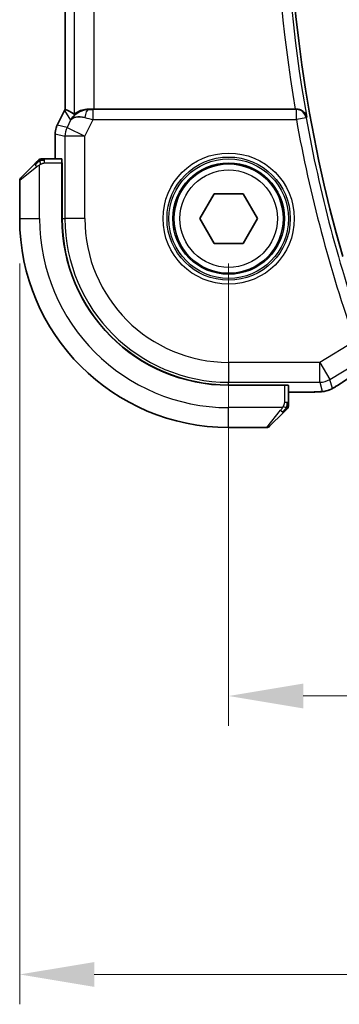
# Model space of a CAD drawing. Units: millimetres. Extents: x 0 to 2972, y 0 to 562.
# Drawn here: x 870 to 886, y 182 to 231 of the extents above; entities that cross this region are included whole.
import ezdxf

# ---------------------------------------------------------------- set-up
doc = ezdxf.new("R2010")
doc.units = ezdxf.units.MM
doc.header["$LTSCALE"] = 1.5
doc.layers.get('Defpoints').update_dxf_attribs({"lineweight": 25})
for name, color, linetype, lineweight in [('Dimension (ISO)', 7, 'Continuous', 18), ('Visible (ISO)', 7, 'Continuous', 35), ('Visible Narrow (ISO)', 7, 'Continuous', 25)]:
    doc.layers.add(name, color=color, linetype=linetype, lineweight=lineweight)
doc.styles.add('Note Text (TK)', font='txt')
doc.dimstyles.new('Default - Method 1b (TK)', dxfattribs={"dimscale": 1.5, "dimtxt": 2.5, "dimasz": 2.5, "dimexe": 1, "dimexo": 1.5, "dimgap": 1, "dimtad": 1, "dimtoh": 1, "dimrnd": 1e-08, "dimdsep": 46, "dimtxsty": 'Note Text (TK)', "dimcen": 0.09, "dimdle": 5, "dimclrd": 100, "dimclre": 100, "dimclrt": 7, "dimadec": 1, "dimazin": 1, "dimtfac": 1, "dimtmove": 0, "dimatfit": 3, "dimfxl": 1, "dimtolj": 1, "dimlwd": -1, "dimlwe": -1, "dimarcsym": 0})

# ---------------------------------------------------------------- blocks, each defined once
blk = doc.blocks.new('*D19')
at = {"layer": 'Defpoints', "color": 0}
for p in [(880.263, 221.498), (975.263, 221.498), (975.263, 197.498)]:
    blk.add_point(p, dxfattribs=at)
at = {"layer": 'Dimension (ISO)', "color": 100}
for p, q in [((880.263, 219.248), (880.263, 195.998)), ((975.263, 219.248), (975.263, 195.998)), ((884.013, 197.498), (971.513, 197.498))]:
    blk.add_line(p, q, dxfattribs=at)
for points in [[(884.013, 198.123), (884.013, 196.873), (880.263, 197.498)], [(971.513, 198.123), (971.513, 196.873), (975.263, 197.498)]]:
    blk.add_solid(points, dxfattribs=at)
at = {"layer": 'Dimension (ISO)', "color": 7, "insert": (925.324, 200.873), "char_height": 3.75, "attachment_point": 4, "style": 'Note Text (TK)'}
blk.add_mtext('\\A1;95', dxfattribs=at)
blk = doc.blocks.new('*D20')
at = {"layer": 'Defpoints', "color": 0}
for p in [(869.763, 221.498), (985.763, 221.498), (985.763, 183.498)]:
    blk.add_point(p, dxfattribs=at)
at = {"layer": 'Dimension (ISO)', "color": 100}
for p, q in [((869.763, 219.248), (869.763, 181.998)), ((985.763, 219.248), (985.763, 181.998)), ((873.513, 183.498), (982.013, 183.498))]:
    blk.add_line(p, q, dxfattribs=at)
for points in [[(873.513, 184.123), (873.513, 182.873), (869.763, 183.498)], [(982.013, 184.123), (982.013, 182.873), (985.763, 183.498)]]:
    blk.add_solid(points, dxfattribs=at)
at = {"layer": 'Dimension (ISO)', "color": 7, "insert": (924.109, 186.873), "char_height": 3.75, "attachment_point": 4, "style": 'Note Text (TK)'}
blk.add_mtext('\\A1;116', dxfattribs=at)

msp = doc.modelspace()

# ---------------------------------------------------------------- linework, layer by layer
at = {"layer": 'Visible (ISO)'}
for p, q in [((872.0418, 251.0078), (872.0418, 226.9876)), ((871.6474, 226.2021), (872.0165, 226.9404)), ((872.0165, 226.9404), (872.0165, 226.9404)), ((883.6101, 226.9977), (873.5029, 226.9977)), ((871.5418, 225.7549), (871.5418, 225.7549)), ((871.5418, 225.7549), (871.5418, 224.4977)), ((871.6474, 226.2021), (871.6474, 226.2021)), ((869.822, 223.5563), (870.5157, 224.25)), ((871.8814, 224.4977), (871.0178, 224.4977)), ((871.8884, 224.2977), (871.8975, 224.2977)), ((871.8884, 224.2977), (871.8884, 221.4977)), ((871.8975, 224.2977), (871.8975, 221.4977)), ((871.8975, 224.1977), (871.8884, 224.1977)), ((869.7634, 223.4149), (869.7634, 221.4977)), ((878.82, 221.4977), (879.5417, 222.7477)), ((879.5417, 222.7477), (880.9851, 222.7477)), ((880.9851, 222.7477), (881.7068, 221.4977)), ((879.5417, 220.2477), (878.82, 221.4977)), ((881.7068, 221.4977), (880.9851, 220.2477)), ((880.9851, 220.2477), (879.5417, 220.2477)), ((880.2634, 213.1318), (883.0634, 213.1318)), ((880.2634, 213.1227), (883.0634, 213.1227)), ((882.9634, 213.1227), (882.9634, 213.1318)), ((883.0634, 213.1318), (883.0634, 213.1227)), ((883.2634, 212.2521), (883.2634, 213.1157)), ((883.2634, 212.7761), (884.0736, 212.7761)), ((883.0157, 211.75), (882.322, 211.0563)), ((880.2634, 210.9977), (882.1805, 210.9977))]:
    msp.add_line(p, q, dxfattribs=at)
msp.add_circle((880.2634, 221.4977), 2.75, dxfattribs=at)
for centre, radius, start, end in [((953.5759, 238.9977), 70.3125, 163.983682, 196.016318), ((870.8462, 224.2977), 0.2, 112.5, 135), ((870.8462, 224.2977), 0.2, 90, 112.5), ((869.9634, 223.4149), 0.2, 135, 180), ((880.2634, 221.4977), 10.5, 180, 270), ((880.2634, 221.4977), 8.375, 180, 270), ((880.2634, 221.4977), 8.3659, 180, 270), ((883.0634, 212.0805), 0.2, 315, 337.42191), ((883.0634, 212.0805), 0.2, 337.5, 0), ((882.1805, 211.1977), 0.2, 270, 315)]:
    msp.add_arc(centre, radius, start, end, dxfattribs=at)
for centre, major_axis, ratio, start_param, end_param in [((874.3181, 224.2162), (-2.5688, 2.7639), 0.1840374, 5.6734481, 5.9611726), ((873.2174, 225.9971), (-1.0029, -0.0582), 0.9795684, 4.6462505, 4.9993046), ((873.5029, 227.0326), (-1, 0), 0.0349208, 1.2795854, 1.5707963), ((883.6073, 227.015), (0.5064, -0.0001), 0.0342638, 4.7178173, 4.8576748), ((873.2174, 225.9971), (0.9044, -0.4271), 0.4888463, 1.9893197, 3.0957155), ((873.2174, 225.9971), (-1.0029, -0.0582), 0.9795684, 5.5741975, 5.7526463), ((871.8814, 224.2977), (0, 0.2), 0.0349208, 4.712389, 6.2831853), ((883.0634, 213.1157), (-0.2, 0), 0.0349208, 3.1415927, 4.712389)]:
    msp.add_ellipse(centre, major_axis=major_axis, ratio=ratio, start_param=start_param, end_param=end_param, dxfattribs=at)
for points in [[(872.0165, 226.9404), (872.0245, 226.9563), (872.0329, 226.9721), (872.0418, 226.9876)], [(872.0418, 226.9876), (872.0418, 226.9876), (872.042, 226.9876), (872.0423, 226.9875)], [(887.0508, 213.9533), (886.5773, 213.655), (886.143, 213.3768), (885.7864, 213.1427)], [(884.7976, 212.7892), (884.7861, 212.7885), (884.7743, 212.7885), (884.7623, 212.7891)]]:
    msp.add_open_spline(points, degree=3, dxfattribs=at)
for points, knots in [([(872.4199, 226.5919), (872.4898, 226.6799), (872.579, 226.7603), (872.7431, 226.8622), (872.8099, 226.8948), (872.8799, 226.9202)], [0, 0, 0, 0, 0.039136443, 0.039136443, 0.062376832, 0.062376832, 0.062376832, 0.062376832]), ([(873.2158, 226.9992), (873.1579, 226.9996), (873.1022, 226.9955), (872.9439, 226.9724), (872.8325, 226.9357), (872.6816, 226.8665), (872.6174, 226.8264), (872.5312, 226.7678), (872.5075, 226.7504), (872.5035, 226.7527)], [-0.12327023, -0.12327023, -0.12327023, -0.12327023, -0.10608978, -0.10608978, -0.0696172, -0.0696172, -0.0348086, -0.0348086, -0.00133134, -0.00133134, -0.00133134, -0.00133134]), ([(884.1865, 226.6027), (884.1864, 226.6035), (884.1862, 226.6043), (884.1753, 226.6533), (884.1565, 226.7008), (884.1043, 226.7893), (884.0706, 226.8311), (883.9779, 226.9131), (883.9234, 226.9424), (883.8448, 226.973), (883.8135, 226.9822), (883.7484, 226.9947), (883.7149, 226.998), (883.6807, 226.9979)], [-0.00035806, -0.00035806, -0.00035806, -0.00035806, 0, 0, 0.02150049, 0.02150049, 0.04258517, 0.04258517, 0.0688122, 0.0688122, 0.08444839, 0.08444839, 0.09976606, 0.09976606, 0.09976606, 0.09976606]), ([(871.5418, 225.7549), (871.5418, 225.8613), (871.5594, 225.969), (871.6078, 226.1152), (871.6261, 226.1595), (871.6474, 226.2021)], [0, 0, 0, 0, 0.031909938, 0.031909938, 0.046206549, 0.046206549, 0.046206549, 0.046206549]), ([(870.6517, 224.386), (870.6438, 224.3781), (870.6351, 224.3694), (870.6258, 224.3601), (870.6167, 224.351), (870.607, 224.3413), (870.5968, 224.3311), (870.5873, 224.3216), (870.5777, 224.312), (870.5683, 224.3026), (870.5588, 224.2931), (870.5496, 224.2839), (870.5408, 224.2751), (870.532, 224.2663), (870.5236, 224.2579), (870.5157, 224.25)], [0.5, 0.5, 0.5, 0.5, 0.60524772, 0.60524772, 0.60524772, 0.707891, 0.707891, 0.707891, 0.80414857, 0.80414857, 0.80414857, 0.90207429, 0.90207429, 0.90207429, 1, 1, 1, 1]), ([(870.7048, 224.4391), (870.7048, 224.4391), (870.7047, 224.439), (870.7018, 224.4361), (870.699, 224.4333), (870.6934, 224.4277), (870.6851, 224.4194), (870.6762, 224.4105), (870.6643, 224.3986), (870.6517, 224.386)], [0, 0, 0, 0, 0.16464555, 0.16464555, 0.16464555, 0.3268563, 0.3268563, 0.3268563, 0.5, 0.5, 0.5, 0.5]), ([(870.8915, 224.4977), (870.88, 224.4977), (870.8701, 224.4977), (870.8629, 224.4977), (870.8557, 224.4977), (870.8511, 224.4977), (870.8487, 224.4977), (870.8485, 224.4977), (870.8482, 224.4977), (870.848, 224.4977), (870.8463, 224.4977), (870.8463, 224.4977), (870.8462, 224.4977)], [0.5, 0.5, 0.5, 0.5, 0.6699894, 0.6699894, 0.6699894, 0.83656608, 0.83656608, 0.83656608, 0.85622576, 0.85622576, 0.85622576, 1, 1, 1, 1]), ([(871.0178, 224.4977), (871.0098, 224.4977), (871.0015, 224.4977), (870.9929, 224.4977), (870.9844, 224.4977), (870.9754, 224.4977), (870.9664, 224.4977), (870.9574, 224.4977), (870.9482, 224.4977), (870.9394, 224.4977), (870.9305, 224.4977), (870.9219, 224.4977), (870.914, 224.4977), (870.9057, 224.4977), (870.8982, 224.4977), (870.8915, 224.4977)], [0, 0, 0, 0, 0.10026775, 0.10026775, 0.10026775, 0.19847065, 0.19847065, 0.19847065, 0.29651622, 0.29651622, 0.29651622, 0.39628078, 0.39628078, 0.39628078, 0.5, 0.5, 0.5, 0.5]), ([(885.5721, 213.0099), (885.5479, 212.9958), (885.5247, 212.9825), (885.4861, 212.9608), (885.4706, 212.9522), (885.442, 212.9368), (885.429, 212.93), (885.4005, 212.9158), (885.3841, 212.9082), (885.3548, 212.8954), (885.3417, 212.89), (885.3106, 212.8778), (885.293, 212.8715), (885.2619, 212.8611), (885.2482, 212.8568), (885.2353, 212.853)], [0, 0, 0, 0, 0.008714314, 0.008714314, 0.015013641, 0.015013641, 0.019433003, 0.019433003, 0.024698828, 0.024698828, 0.029212149, 0.029212149, 0.035647246, 0.035647246, 0.040939665, 0.040939665, 0.040939665, 0.040939665]), ([(885.787, 213.143), (885.7722, 213.1333), (885.7558, 213.1225), (885.725, 213.1027), (885.7123, 213.0947), (885.6805, 213.0749), (885.6604, 213.0625), (885.6197, 213.038), (885.5987, 213.0255), (885.5764, 213.0125), (885.5743, 213.0112), (885.5721, 213.0099)], [0, 0, 0, 0, 0.00840748, 0.00840748, 0.013463833, 0.013463833, 0.020556263, 0.020556263, 0.027745436, 0.027745436, 0.028517831, 0.028517831, 0.028517831, 0.028517831]), ([(884.7976, 212.7892), (884.7645, 212.7873), (884.7274, 212.7855), (884.6508, 212.7826), (884.6122, 212.7814), (884.5014, 212.7786), (884.4213, 212.7774), (884.2735, 212.7763), (884.2056, 212.7762), (884.1168, 212.7761), (884.0952, 212.7761), (884.0736, 212.7761)], [0.000039985, 0.000039985, 0.000039985, 0.000039985, 0.017260114, 0.017260114, 0.032011822, 0.032011822, 0.056935168, 0.056935168, 0.077131206, 0.077131206, 0.083602831, 0.083602831, 0.083602831, 0.083602831]), ([(885.2353, 212.853), (885.1859, 212.8378), (885.136, 212.8268), (885.0805, 212.816), (885.0513, 212.8111), (884.9528, 212.7995), (884.886, 212.7942), (884.7976, 212.7892)], [0, 0, 0, 0, 0.021965955, 0.021965955, 0.040425228, 0.040425228, 0.085967153, 0.085967153, 0.085967153, 0.085967153]), ([(883.0157, 211.75), (883.0213, 211.7556), (883.027, 211.7613), (883.0329, 211.7672), (883.0389, 211.7732), (883.0451, 211.7795), (883.0517, 211.786), (883.0583, 211.7926), (883.0651, 211.7994), (883.0721, 211.8064), (883.0791, 211.8134), (883.0862, 211.8205), (883.0932, 211.8276), (883.1003, 211.8346), (883.1073, 211.8416), (883.114, 211.8483), (883.1207, 211.8551), (883.1272, 211.8615), (883.1334, 211.8677), (883.1396, 211.874), (883.1456, 211.8799), (883.1512, 211.8855)], [0, 0, 0, 0, 0.071275, 0.071275, 0.071275, 0.14246065, 0.14246065, 0.14246065, 0.21364074, 0.21364074, 0.21364074, 0.28489899, 0.28489899, 0.28489899, 0.35632005, 0.35632005, 0.35632005, 0.42799051, 0.42799051, 0.42799051, 0.5, 0.5, 0.5, 0.5]), ([(883.1512, 211.8855), (883.1569, 211.8912), (883.1623, 211.8966), (883.1673, 211.9016), (883.1722, 211.9066), (883.1768, 211.9112), (883.1809, 211.9152), (883.185, 211.9193), (883.1886, 211.9229), (883.1916, 211.9259), (883.1946, 211.9289), (883.197, 211.9313), (883.1988, 211.9331), (883.2005, 211.9348), (883.2017, 211.936), (883.2026, 211.9369), (883.2036, 211.9379), (883.2043, 211.9386), (883.2046, 211.9389), (883.2048, 211.9391), (883.2048, 211.9391), (883.2048, 211.9391)], [0.5, 0.5, 0.5, 0.5, 0.57172447, 0.57172447, 0.57172447, 0.6426242, 0.6426242, 0.6426242, 0.71336021, 0.71336021, 0.71336021, 0.78457822, 0.78457822, 0.78457822, 0.85049403, 0.85049403, 0.85049403, 0.92879556, 0.92879556, 0.92879556, 1, 1, 1, 1]), ([(883.2634, 212.1254), (883.2634, 212.1312), (883.2634, 212.1375), (883.2634, 212.1442), (883.2634, 212.1509), (883.2634, 212.1579), (883.2634, 212.1652), (883.2634, 212.1724), (883.2634, 212.1797), (883.2634, 212.1871), (883.2634, 212.1945), (883.2634, 212.2018), (883.2634, 212.2092), (883.2634, 212.2109), (883.2634, 212.2125), (883.2634, 212.2141), (883.2634, 212.2198), (883.2634, 212.2256), (883.2634, 212.2312), (883.2634, 212.2383), (883.2634, 212.2453), (883.2634, 212.2521)], [0.5, 0.5, 0.5, 0.5, 0.58502424, 0.58502424, 0.58502424, 0.66947181, 0.66947181, 0.66947181, 0.75324782, 0.75324782, 0.75324782, 0.83626522, 0.83626522, 0.83626522, 0.85443497, 0.85443497, 0.85443497, 0.91835525, 0.91835525, 0.91835525, 1, 1, 1, 1]), ([(883.2634, 212.0805), (883.2634, 212.0805), (883.2634, 212.0805), (883.2634, 212.0808), (883.2634, 212.081), (883.2634, 212.0814), (883.2634, 212.0823), (883.2634, 212.0831), (883.2634, 212.0842), (883.2634, 212.0858), (883.2634, 212.0874), (883.2634, 212.0893), (883.2634, 212.0918), (883.2634, 212.0942), (883.2634, 212.0971), (883.2634, 212.1004), (883.2634, 212.1037), (883.2634, 212.1075), (883.2634, 212.1116), (883.2634, 212.1159), (883.2634, 212.1205), (883.2634, 212.1254)], [0, 0, 0, 0, 0.07187067, 0.07187067, 0.07187067, 0.14250295, 0.14250295, 0.14250295, 0.21256871, 0.21256871, 0.21256871, 0.28268769, 0.28268769, 0.28268769, 0.35348445, 0.35348445, 0.35348445, 0.42564648, 0.42564648, 0.42564648, 0.5, 0.5, 0.5, 0.5])]:
    msp.add_open_spline(points, degree=3, knots=knots, dxfattribs=at)
at = {"layer": 'Visible Narrow (ISO)'}
for p, q in [((872.0423, 226.9876), (872.0423, 251.0078)), ((872.5035, 251.2427), (872.5035, 226.7527)), ((873.5029, 226.9977), (873.5029, 250.9977)), ((871.6478, 226.2019), (872.0169, 226.9401)), ((872.0169, 226.9401), (872.0165, 226.9404)), ((872.0169, 226.9401), (872.3236, 226.444)), ((873.2269, 226.9812), (873.2158, 226.9992)), ((873.4589, 226.4799), (873.4589, 226.9796)), ((883.6654, 226.9796), (873.4589, 226.9796)), ((883.6807, 226.9979), (883.6654, 226.9796)), ((883.6654, 226.4799), (883.6654, 226.9796)), ((872.3236, 226.444), (872.1439, 226.0848)), ((873.0378, 225.6378), (873.4589, 226.4799)), ((873.4589, 226.4799), (883.6654, 226.4799)), ((884.1573, 226.568), (883.6654, 226.4799)), ((884.1573, 226.568), (884.1865, 226.6027)), ((871.5418, 225.7549), (871.5423, 225.7549)), ((871.5423, 224.4977), (871.5423, 225.7549)), ((871.5423, 225.7549), (872.0384, 225.6378)), ((871.6478, 226.2019), (871.6474, 226.2021)), ((872.1439, 226.0848), (871.6478, 226.2019)), ((872.1439, 226.0848), (873.0378, 225.6378)), ((873.0378, 225.6378), (872.0384, 225.6378)), ((872.0384, 225.6378), (872.0384, 221.4977)), ((873.0378, 221.4977), (873.0378, 225.6378)), ((871.0178, 224.4391), (871.0178, 224.4977)), ((871.0178, 224.2977), (871.0178, 224.4391)), ((871.0178, 224.2977), (871.8884, 224.2977)), ((870.6305, 224.1086), (869.7634, 223.4149)), ((870.7634, 221.4977), (870.7634, 224.2037)), ((871.8884, 223.9977), (871.8975, 223.9977)), ((869.7634, 221.4977), (870.7634, 221.4977)), ((871.8975, 221.4977), (872.0384, 221.4977)), ((873.0378, 221.4977), (872.0384, 221.4977)), ((886.6116, 215.3344), (884.8411, 214.2721)), ((884.8411, 214.2721), (880.2634, 214.2721)), ((880.2634, 214.2721), (880.2634, 213.2727)), ((884.8411, 214.2721), (885.3553, 213.4151)), ((884.8411, 213.2727), (884.8411, 214.2721)), ((885.3553, 213.4151), (886.7033, 214.2239)), ((885.4804, 212.9635), (885.3553, 213.4151)), ((880.2634, 213.2727), (884.8411, 213.2727)), ((880.2634, 213.1318), (880.2634, 213.2727)), ((882.7634, 213.1318), (882.7634, 213.1227)), ((883.0634, 213.1227), (883.0634, 212.2521)), ((884.8411, 213.2727), (884.9662, 212.8211)), ((884.0736, 212.7766), (883.2634, 212.7766)), ((884.0736, 212.7766), (884.0736, 212.7761)), ((882.9693, 211.9977), (880.2634, 211.9977)), ((880.2634, 210.9977), (880.2634, 211.9977)), ((883.2048, 212.2521), (883.0634, 212.2521)), ((883.2634, 212.2521), (883.2048, 212.2521)), ((882.1805, 210.9977), (882.8742, 211.8648))]:
    msp.add_line(p, q, dxfattribs=at)
for radius in [3.2979, 3.098, 3.0067, 2.8069, 2.45]:
    msp.add_circle((880.2634, 221.4977), radius, dxfattribs=at)
for centre, radius, start, end in [((953.5759, 238.9977), 70.9874, 170.267756, 189.732244), ((953.5759, 238.9977), 70.4877, 169.872112, 190.127888), ((953.5759, 238.9977), 71.0223, 190.151474, 199.461988), ((953.5759, 238.9977), 70.5226, 190.151474, 199.461988), ((880.2634, 221.4977), 9.5, 180, 270), ((880.2634, 221.4977), 8.225, 180, 270), ((880.2634, 221.4977), 7.2256, 180, 270)]:
    msp.add_arc(centre, radius, start, end, dxfattribs=at)
for centre, major_axis, ratio, start_param, end_param in [((872.911, 226.493), (0.8507, 0.5257), 0.9994952, 2.0701921, 2.1239942), ((873.2269, 226.4815), (0.0072, 0.4999), 0.3813813, 0.0377619, 1.3889565), ((873.4676, 226.9971), (-0.5591, -0.0003), 0.0312265, 1.1256714, 1.5551653), ((883.6654, 226.4799), (-0.3834, 0.3209), 0.9989649, 4.0160888, 5.4086891), ((873.4676, 226.4974), (-1.0063, 0.2235), 0.0183726, 1.1367076, 1.5662016), ((872.5419, 225.7549), (0.2298, 0.9732), 0.9996142, 1.3391163, 1.8024763), ((873.0378, 225.6378), (-0.2298, -0.9732), 0.9993569, 4.480709, 4.944069), ((870.6571, 224.1086), (-0.1414, 0.1414), 0.0943696, 0, 0.7383527), ((870.6571, 224.1086), (-0.1414, 0.1414), 0.0943696, 0.7383527, 1.4767054), ((890.4662, 215.8123), (-5.7991, -3.4837), 0.0299346, 5.3271591, 5.6411764), ((884.8411, 214.2721), (-0.9637, -0.2669), 0.9993441, 1.3007553, 1.8408373), ((884.9662, 213.8205), (0.9637, 0.2669), 0.9993441, 4.442348, 4.712389), ((884.9662, 213.8205), (0.9637, 0.2669), 0.9993441, 4.712389, 4.98243), ((885.348, 213.8118), (0.4391, -0.6687), 0.757688, 6.2296836, 6.2819787), ((882.8742, 211.8914), (-0.1414, 0.1414), 0.0943696, 1.6648873, 2.40324), ((882.8742, 211.8914), (0.1414, -0.1414), 0.0943696, 5.5448326, 6.2831853)]:
    msp.add_ellipse(centre, major_axis=major_axis, ratio=ratio, start_param=start_param, end_param=end_param, dxfattribs=at)
for points in [[(870.7624, 224.4234), (870.7538, 224.4151), (870.7357, 224.3971), (870.703, 224.3625), (870.6594, 224.3163), (870.6001, 224.2573), (870.5626, 224.2222), (870.5435, 224.2042)], [(870.7624, 224.4234), (870.747, 224.4222), (870.72, 224.4196), (870.6824, 224.4087), (870.6606, 224.395), (870.6517, 224.386)], [(870.7624, 224.4234), (870.7613, 224.4361), (870.7604, 224.4571), (870.7667, 224.4812), (870.7685, 224.482), (870.7697, 224.4825)], [(870.7624, 224.4234), (870.7767, 224.4373), (870.8022, 224.4607), (870.8487, 224.4899), (870.8781, 224.4977), (870.8915, 224.4977)], [(870.7624, 224.4234), (870.7717, 224.4241), (870.7915, 224.4254), (870.8284, 224.4278), (870.8783, 224.4308), (870.9475, 224.4354), (870.9935, 224.4391), (871.0178, 224.4391)], [(870.7624, 224.4234), (870.7636, 224.4108), (870.7674, 224.3825), (870.7818, 224.3109), (870.8014, 224.2551), (870.8115, 224.2303)], [(885.2353, 212.853), (885.2344, 212.8528), (885.2338, 212.8546), (885.233, 212.8574)], [(885.5721, 213.0099), (885.5745, 213.0113), (885.5767, 213.0129), (885.5786, 213.0146)], [(883.189, 211.9965), (883.183, 211.9903), (883.1704, 211.9777), (883.1485, 211.9562), (883.1214, 211.931), (883.0883, 211.8994), (883.0485, 211.8601), (883.0069, 211.8174), (882.9827, 211.7914), (882.9699, 211.7778)], [(883.189, 211.9965), (883.1764, 211.9977), (883.1483, 212.0019), (883.0766, 212.0161), (883.0208, 212.0357), (882.996, 212.0458)], [(883.189, 211.9965), (883.1877, 211.981), (883.185, 211.954), (883.174, 211.9163), (883.1602, 211.8945), (883.1512, 211.8855)], [(883.189, 211.9965), (883.1896, 212.0042), (883.1907, 212.0206), (883.1925, 212.0499), (883.1949, 212.0864), (883.1979, 212.1345), (883.202, 212.1935), (883.2048, 212.2318), (883.2048, 212.2521)], [(883.189, 211.9965), (883.2028, 212.0107), (883.2263, 212.0362), (883.2556, 212.0827), (883.2634, 212.1121), (883.2634, 212.1254)], [(883.189, 211.9965), (883.1943, 211.9959), (883.2044, 211.9952), (883.2177, 211.9954), (883.2292, 211.9966), (883.2389, 211.9989), (883.2456, 212.0018), (883.2484, 212.0039), (883.2483, 212.004), (883.2482, 212.004)]]:
    msp.add_open_spline(points, degree=3, dxfattribs=at)
for points, knots in [([(870.8115, 224.2303), (870.8233, 224.2365), (870.8365, 224.2433), (870.8505, 224.2501), (870.8633, 224.2563), (870.8768, 224.2625), (870.8905, 224.2678), (870.9043, 224.2733), (870.9184, 224.2778), (870.932, 224.2816), (870.9472, 224.2859), (870.9617, 224.2893), (870.9745, 224.292), (870.9942, 224.2962), (871.0099, 224.2977), (871.0178, 224.2977)], [0.25827312, 0.25827312, 0.25827312, 0.25827312, 0.39314391, 0.39314391, 0.39314391, 0.51690147, 0.51690147, 0.51690147, 0.64201572, 0.64201572, 0.64201572, 0.78266988, 0.78266988, 0.78266988, 1, 1, 1, 1]), ([(870.6305, 224.1086), (870.6346, 224.1118), (870.6481, 224.1223), (870.6651, 224.135), (870.6759, 224.1431), (870.6881, 224.1522), (870.7003, 224.1609), (870.7129, 224.1699), (870.7256, 224.1785), (870.7363, 224.1858), (870.7495, 224.1947), (870.7597, 224.2014), (870.7634, 224.2037)], [0, 0, 0, 0, 0.3215828, 0.3215828, 0.3215828, 0.5255123, 0.5255123, 0.5255123, 0.7373622, 0.7373622, 0.7373622, 1, 1, 1, 1]), ([(870.7634, 224.2037), (870.7658, 224.2051), (870.769, 224.2071), (870.773, 224.2095), (870.7823, 224.2149), (870.7957, 224.2221), (870.8115, 224.2303)], [0.00000016, 0.00000016, 0.00000016, 0.00000016, 0.07789573, 0.07789573, 0.07789573, 0.25827312, 0.25827312, 0.25827312, 0.25827312]), ([(885.5786, 213.0146), (885.5675, 213.0081), (885.5566, 213.0018), (885.5461, 212.9958), (885.5444, 212.9948), (885.5428, 212.9939), (885.5412, 212.993), (885.5297, 212.9865), (885.5196, 212.9809), (885.5112, 212.9764), (885.5029, 212.9719), (885.4963, 212.9685), (885.4916, 212.9663), (885.4869, 212.964), (885.484, 212.9629), (885.4824, 212.9626), (885.4808, 212.9623), (885.4806, 212.9629), (885.4804, 212.9635)], [0.5, 0.5, 0.5, 0.5, 0.5887432, 0.5887432, 0.5887432, 0.60266481, 0.60266481, 0.60266481, 0.70192686, 0.70192686, 0.70192686, 0.8012679, 0.8012679, 0.8012679, 0.90064123, 0.90064123, 0.90064123, 1, 1, 1, 1]), ([(885.7593, 213.1262), (885.7515, 213.1211), (885.7435, 213.1158), (885.7351, 213.1104), (885.727, 213.1051), (885.7184, 213.0996), (885.7093, 213.0938), (885.7002, 213.088), (885.6905, 213.0819), (885.6802, 213.0756), (885.6697, 213.069), (885.6585, 213.0622), (885.6474, 213.0555), (885.6357, 213.0484), (885.6239, 213.0413), (885.6128, 213.0347), (885.6108, 213.0335), (885.6088, 213.0323), (885.6069, 213.0312), (885.5973, 213.0255), (885.5879, 213.02), (885.5786, 213.0146)], [0, 0, 0, 0, 0.08212412, 0.08212412, 0.08212412, 0.16219954, 0.16219954, 0.16219954, 0.24215443, 0.24215443, 0.24215443, 0.32388709, 0.32388709, 0.32388709, 0.40976801, 0.40976801, 0.40976801, 0.42510389, 0.42510389, 0.42510389, 0.5, 0.5, 0.5, 0.5]), ([(884.7623, 212.7891), (884.7348, 212.7875), (884.7049, 212.7861), (884.6723, 212.7847), (884.6399, 212.7835), (884.6048, 212.7823), (884.5677, 212.7813), (884.5307, 212.7803), (884.4918, 212.7794), (884.4521, 212.7788), (884.4123, 212.7781), (884.3718, 212.7777), (884.3305, 212.7773), (884.3222, 212.7773), (884.3138, 212.7772), (884.3054, 212.7771), (884.272, 212.7769), (884.238, 212.7768), (884.2037, 212.7767), (884.1607, 212.7766), (884.1171, 212.7766), (884.0736, 212.7766)], [0.5, 0.5, 0.5, 0.5, 0.58399681, 0.58399681, 0.58399681, 0.66711936, 0.66711936, 0.66711936, 0.74993435, 0.74993435, 0.74993435, 0.83298768, 0.83298768, 0.83298768, 0.84975432, 0.84975432, 0.84975432, 0.91649002, 0.91649002, 0.91649002, 1, 1, 1, 1]), ([(884.9662, 212.8211), (884.9667, 212.8193), (884.9671, 212.8174), (884.9649, 212.8153), (884.9627, 212.8133), (884.9581, 212.811), (884.95, 212.8087), (884.9419, 212.8065), (884.9304, 212.8042), (884.9141, 212.802), (884.8978, 212.7997), (884.8767, 212.7975), (884.8511, 212.7953), (884.8481, 212.795), (884.8451, 212.7948), (884.842, 212.7945), (884.8181, 212.7926), (884.7916, 212.7908), (884.7623, 212.7891)], [0, 0, 0, 0, 0.09981501, 0.09981501, 0.09981501, 0.19965012, 0.19965012, 0.19965012, 0.29944212, 0.29944212, 0.29944212, 0.39912804, 0.39912804, 0.39912804, 0.41078077, 0.41078077, 0.41078077, 0.5, 0.5, 0.5, 0.5]), ([(882.9693, 211.9977), (882.9685, 211.9964), (882.9672, 211.9942), (882.9653, 211.9913), (882.9614, 211.9852), (882.9552, 211.9761), (882.9479, 211.9654), (882.9425, 211.9575), (882.9365, 211.9487), (882.9302, 211.9397), (882.9242, 211.9312), (882.918, 211.9226), (882.9119, 211.9144), (882.9053, 211.9054), (882.8988, 211.8969), (882.8932, 211.8895), (882.884, 211.8773), (882.8769, 211.8681), (882.8742, 211.8648)], [0.00000014, 0.00000014, 0.00000014, 0.00000014, 0.09424462, 0.09424462, 0.09424462, 0.29608497, 0.29608497, 0.29608497, 0.44613462, 0.44613462, 0.44613462, 0.58843853, 0.58843853, 0.58843853, 0.74422937, 0.74422937, 0.74422937, 1, 1, 1, 1]), ([(882.996, 212.0458), (882.9906, 212.0354), (882.9857, 212.026), (882.9813, 212.0182), (882.9762, 212.009), (882.972, 212.0019), (882.9693, 211.9977)], [0.74172688, 0.74172688, 0.74172688, 0.74172688, 0.86054632, 0.86054632, 0.86054632, 1, 1, 1, 1]), ([(883.0634, 212.2521), (883.0634, 212.2452), (883.0623, 212.2323), (883.0591, 212.2159), (883.0571, 212.2053), (883.0544, 212.1932), (883.0511, 212.1804), (883.0483, 212.1691), (883.0449, 212.1573), (883.0409, 212.1454), (883.0372, 212.134), (883.0328, 212.1225), (883.028, 212.1113), (883.0231, 212.0999), (883.0178, 212.0888), (883.0126, 212.0783), (883.0069, 212.0667), (883.0012, 212.0557), (882.996, 212.0458)], [0, 0, 0, 0, 0.19035453, 0.19035453, 0.19035453, 0.31386322, 0.31386322, 0.31386322, 0.42140608, 0.42140608, 0.42140608, 0.52396797, 0.52396797, 0.52396797, 0.62813475, 0.62813475, 0.62813475, 0.74172688, 0.74172688, 0.74172688, 0.74172688])]:
    msp.add_open_spline(points, degree=3, knots=knots, dxfattribs=at)

# ---------------------------------------------------------------- dimensions: what is measured, and where the dimension line sits
at = {"layer": 'Dimension (ISO)', "color": 100}
for base, p1, p2, picture, middle in [((985.7634, 183.4977), (869.7634, 221.4977), (985.7634, 221.4977), '*D20', (927.7634, 183.4977)), ((975.2634, 197.4977), (880.2634, 221.4977), (975.2634, 221.4977), '*D19', (927.7634, 197.4977))]:
    dim = msp.add_linear_dim(base=base, p1=p1, p2=p2, angle=180, dimstyle='Default - Method 1b (TK)', override={"dimtoh": 0, "dimdec": 2, "dimtp": 0, "dimtm": 0, "dimtdec": 2, "dimtofl": 0, "dimatfit": 1}, dxfattribs=at)
    dim.commit()
    dim.dimension.update_dxf_attribs({"geometry": picture, "text_midpoint": middle, "dimtype": 160})

doc.saveas('drawing.dxf')
